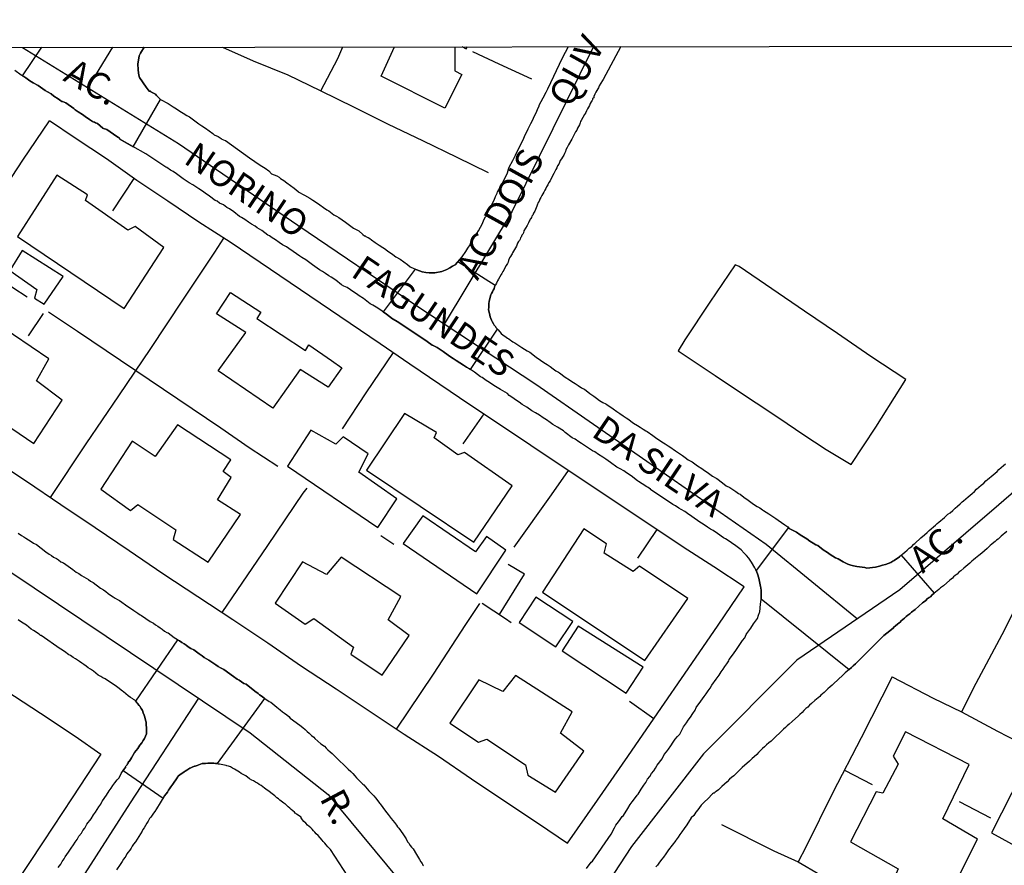
# Model space of a CAD drawing. Units: millimetres. Extents: x 185342 to 187960, y 1660429 to 1663203.
# Drawn here: x 185755 to 185849, y 1663123 to 1663203 of the extents above; entities that cross this region are included whole.
import ezdxf
from ezdxf.enums import TextEntityAlignment as Align

# ---------------------------------------------------------------- set-up
doc = ezdxf.new("R2010")
doc.units = ezdxf.units.MM
doc.header["$LTSCALE"] = 10
for name, color, linetype in [('V-CRUZAMENTO', 1, 'Continuous'), ('V-EDIFICACAO', 2, 'Continuous'), ('V-EIXO_DE_LOGRADOURO', 3, 'Continuous'), ('V-LOTE', 1, 'Continuous'), ('V-NOME_DOS_LOGRADOUROS', 7, 'Continuous'), ('V-QUADRA', 2, 'Continuous'), ('V-TESTADA', 5, 'Continuous'), ('X-LIMITE_5000', 7, 'Continuous')]:
    doc.layers.add(name, color=color, linetype=linetype)
doc.styles.get("Standard").update_dxf_attribs({"font": 'romans.shx'})

msp = doc.modelspace()

# ---------------------------------------------------------------- linework, layer by layer
at = {"layer": 'V-CRUZAMENTO'}
msp.add_lwpolyline([(185757.3464, 1663200.6535), (185755.4994, 1663197.9445), (185755.64, 1663197.88), (185755.86, 1663197.73), (185756.24, 1663197.47), (185756.54, 1663197.28), (185757.01, 1663197.02), (185757.68, 1663196.53), (185757.91, 1663196.42), (185758.25, 1663196.21), (185758.51, 1663195.99), (185758.92, 1663195.73), (185759.2, 1663195.54), (185759.28, 1663195.47), (185759.35, 1663195.48), (185759.65, 1663195.35), (185760.42, 1663194.83), (185760.57, 1663194.69), (185760.83, 1663194.49), (185761.24, 1663194.23), (185761.52, 1663194.04), (185761.92, 1663193.76), (185762.2, 1663193.59), (185762.27, 1663193.55), (185762.41, 1663193.5), (185762.5, 1663193.46), (185762.69, 1663193.37), (185763.21, 1663192.93), (185763.27, 1663192.9), (185763.57, 1663192.8), (185763.91, 1663192.58), (185764.21, 1663192.37), (185764.53, 1663192.15), (185764.68, 1663192.05), (185764.8, 1663191.98), (185764.82, 1663191.9), (185766.1077, 1663191.1627), (185768.7, 1663195.69), (185768.33, 1663196.07), (185768.24, 1663196.19), (185767.79, 1663196.42), (185767.75, 1663196.46), (185767.62, 1663196.48), (185767.34, 1663196.85), (185766.7, 1663197.79), (185766.68, 1663197.86), (185766.61, 1663198.2), (185766.57, 1663198.54), (185766.55, 1663199.06), (185766.68, 1663199.85), (185766.8, 1663200.09), (185767.14, 1663200.67)], dxfattribs=at)
for points in [[(185800.12, 1663175.26), (185800.06, 1663175.48), (185800.01, 1663175.65), (185800.04, 1663175.82), (185800.04, 1663175.99), (185800.04, 1663176.16), (185800.08, 1663176.42), (185800.25, 1663177.04), (185800.31, 1663177.15), (185800.4, 1663177.32), (185800.46, 1663177.49), (185800.55, 1663177.62), (185800.59, 1663177.79), (185800.6608, 1663177.9395), (185797.0785, 1663180.1709), (185797.06, 1663180.15), (185796.82, 1663179.91), (185796.58, 1663179.78), (185796.33, 1663179.61), (185796.03, 1663179.44), (185795.56, 1663179.27), (185794.89, 1663179.12), (185794.66, 1663179.12), (185794.36, 1663179.12), (185794.02, 1663179.16), (185793.67, 1663179.23), (185793.16, 1663179.42), (185793.0293, 1663179.479), (185789.9489, 1663175.4186), (185790.28, 1663175.19), (185790.86, 1663174.73), (185790.93, 1663174.7), (185791.29, 1663174.49), (185791.84, 1663174.14), (185794.17, 1663172.58), (185794.64, 1663172.24), (185794.75, 1663172.19), (185795.11, 1663172), (185795.39, 1663171.81), (185795.69, 1663171.64), (185796.18, 1663171.29), (185796.57, 1663171), (185796.63, 1663170.97), (185796.93, 1663170.78), (185797.29, 1663170.56), (185797.64, 1663170.31), (185797.92, 1663170.14), (185798.22, 1663169.96), (185798.3094, 1663169.8991), (185800.8774, 1663173.7661), (185800.76, 1663173.89), (185800.68, 1663174.02), (185800.57, 1663174.14), (185800.49, 1663174.28), (185800.38, 1663174.49), (185800.31, 1663174.62), (185800.25, 1663174.77), (185800.19, 1663174.92), (185800.14, 1663175.09)], [(185840.23, 1663146.6), (185840.41, 1663146.75), (185840.75, 1663147.02), (185841.46, 1663147.63), (185841.54, 1663147.71), (185841.76, 1663147.86), (185841.91, 1663148.01), (185842.08, 1663148.14), (185842.23, 1663148.23), (185842.38, 1663148.4), (185842.55, 1663148.53), (185842.6, 1663148.57), (185839.4362, 1663152.1843), (185839.25, 1663152.02), (185838.76, 1663151.68), (185838.63, 1663151.61), (185838.43, 1663151.49), (185838.18, 1663151.38), (185837.92, 1663151.31), (185837.62, 1663151.23), (185837.36, 1663151.14), (185836.98, 1663151.06), (185836.14, 1663150.95), (185835.95, 1663151.01), (185835.69, 1663151.03), (185835.43, 1663151.08), (185835.18, 1663151.12), (185834.88, 1663151.16), (185834.62, 1663151.25), (185834.32, 1663151.33), (185833.89, 1663151.55), (185833.4, 1663151.83), (185833.16, 1663151.94), (185832.9, 1663152.09), (185832.65, 1663152.26), (185832.39, 1663152.43), (185831.98, 1663152.71), (185831.47, 1663153.1), (185831.28, 1663153.18), (185831.02, 1663153.33), (185830.69, 1663153.54), (185830.4, 1663153.76), (185830.09, 1663153.95), (185829.79, 1663154.14), (185829.41, 1663154.4), (185828.72, 1663154.75), (185828.6578, 1663154.817), (185825.5613, 1663150.7118), (185825.7, 1663150.41), (185825.83, 1663150.01), (185826, 1663149.21), (185826.02, 1663149.07), (185826.04, 1663148.81), (185826.04, 1663148.55), (185826.04, 1663148.25), (185826.04, 1663148.03), (185834.4391, 1663141.2707), (185834.45, 1663141.28), (185834.66, 1663141.47), (185834.85, 1663141.64), (185835.05, 1663141.82), (185835.56, 1663142.32), (185837.68, 1663144.44), (185837.77, 1663144.52), (185838.05, 1663144.75), (185838.65, 1663145.23), (185838.73, 1663145.31), (185838.88, 1663145.46), (185839.08, 1663145.61), (185839.22, 1663145.74), (185839.31, 1663145.8), (185839.42, 1663145.91), (185839.57, 1663146.04), (185839.72, 1663146.17), (185839.91, 1663146.34), (185840.07, 1663146.47)], [(185778.6588, 1663138.5183), (185778.6, 1663138.56), (185778.41, 1663138.71), (185778.17, 1663138.86), (185778.02, 1663138.99), (185777.7, 1663139.2), (185776.89, 1663139.89), (185776.87, 1663139.89), (185776.65, 1663139.95), (185776.43, 1663140.1), (185776.22, 1663140.25), (185776.01, 1663140.36), (185775.67, 1663140.61), (185774.74, 1663141.28), (185774.42, 1663141.45), (185774.2, 1663141.58), (185773.99, 1663141.73), (185773.8, 1663141.86), (185773.6, 1663141.99), (185773.33, 1663142.16), (185773.09, 1663142.29), (185772.87, 1663142.44), (185772.68, 1663142.57), (185772.38, 1663142.78), (185771.87, 1663143.15), (185771.61, 1663143.27), (185771.35, 1663143.44), (185771.16, 1663143.6), (185770.95, 1663143.74), (185770.73, 1663143.87), (185770.52, 1663144), (185770.3218, 1663144.1227), (185766.3293, 1663138.2689), (185766.68, 1663137.85), (185766.72, 1663137.79), (185766.85, 1663137.57), (185766.98, 1663137.36), (185767.04, 1663137.15), (185767.15, 1663136.93), (185767.22, 1663136.72), (185767.28, 1663136.46), (185767.32, 1663136.25), (185767.32, 1663136.03), (185767.36, 1663135.69), (185767.37, 1663135.15), (185767.26, 1663134.92), (185767.17, 1663134.7), (185767.04, 1663134.49), (185766.91, 1663134.27), (185766.74, 1663134.06), (185766.53, 1663133.74), (185766.21, 1663133.35), (185766.19, 1663133.29), (185766.06, 1663133.07), (185765.93, 1663132.86), (185765.83, 1663132.7), (185765.76, 1663132.6), (185765.72, 1663132.49), (185765.67, 1663132.49), (185765.63, 1663132.4), (185765.61, 1663132.3), (185765.56, 1663132.3), (185765.52, 1663132.19), (185765.37, 1663132.02), (185765.39, 1663132), (185765.2, 1663131.74), (185765.1462, 1663131.6526), (185768.95, 1663129), (185769.08, 1663129.21), (185769.23, 1663129.4), (185769.36, 1663129.58), (185769.47, 1663129.75), (185769.57, 1663129.9), (185769.7, 1663130.07), (185769.87, 1663130.35), (185770.28, 1663130.95), (185770.32, 1663131.01), (185770.43, 1663131.12), (185770.56, 1663131.22), (185770.67, 1663131.31), (185770.82, 1663131.42), (185770.95, 1663131.52), (185771.07, 1663131.59), (185771.21, 1663131.68), (185771.31, 1663131.74), (185771.42, 1663131.81), (185771.5, 1663131.85), (185771.59, 1663131.89), (185771.74, 1663131.95), (185771.94, 1663132.04), (185772.02, 1663132.06), (185772.19, 1663132.13), (185772.68, 1663132.3), (185772.84, 1663132.3), (185773.01, 1663132.3), (185773.22, 1663132.34), (185773.39, 1663132.34), (185773.56, 1663132.34), (185773.78, 1663132.34), (185773.95, 1663132.3), (185774.16, 1663132.3)]]:
    msp.add_lwpolyline(points, close=True, dxfattribs=at)
at = {"layer": 'V-EDIFICACAO'}
for points in [[(185796.8, 1663200.71), (185796.81, 1663198.42), (185797.47, 1663198.07), (185795.86, 1663194.85), (185789.77, 1663197.89), (185791.035, 1663200.6988)], [(185797.4872, 1663200.7182), (185797.884, 1663200.5067), (185797.999, 1663200.7225)]]:
    msp.add_lwpolyline(points, dxfattribs=at)
for points in [[(185758.8, 1663188.44), (185755.05, 1663182.59), (185765.23, 1663175.72), (185769.02, 1663181.56), (185766.27, 1663183.55), (185765.59, 1663183.22), (185761.53, 1663186.03), (185761.72, 1663186.58), (185758.8, 1663188.44)], [(185755.49, 1663181.28), (185754.33, 1663179.37), (185756.89, 1663177.55), (185756.68, 1663176.72), (185757.6, 1663176.14), (185759.42, 1663178.79), (185755.49, 1663181.28)], [(185777.9, 1663174.76), (185777.9, 1663174.76), (185782.55, 1663171.73), (185782.85, 1663172.27), (185785.03, 1663170.76), (185786, 1663170.08), (185784.7, 1663168.22), (185782.05, 1663169.92), (185779.44, 1663166.22), (185774.22, 1663169.77), (185776.8547, 1663173.4323), (185776.8547, 1663173.4323), (185774.05, 1663175.23), (185775.39, 1663177.25), (185778.29, 1663175.38), (185777.9, 1663174.76), (185777.9, 1663174.76)], [(185752.95, 1663174.37), (185751.52, 1663172.41), (185748.89, 1663174.07), (185746.14, 1663169.9), (185751.03, 1663166.58), (185751.96, 1663167.27), (185754.32, 1663165.75), (185753.81, 1663164.75), (185756.61, 1663162.85), (185759.33, 1663166.98), (185756.85, 1663168.82), (185758.04, 1663170.94), (185752.95, 1663174.37)], [(185792.01, 1663165.7), (185788.37, 1663160.29), (185798.63, 1663153.42), (185802.29, 1663158.81), (185797.73, 1663161.99), (185797.09, 1663161.78), (185794.84, 1663163.39), (185795.04, 1663163.89), (185792.01, 1663165.7)], [(185770.34, 1663164.64), (185768.2, 1663161.6), (185765.99, 1663163.06), (185762.99, 1663158.5), (185765.83, 1663156.46), (185766.54, 1663157.01), (185770.18, 1663154.61), (185769.91, 1663153.68), (185773.25, 1663151.53), (185776.3477, 1663156.0614), (185774.13, 1663157.47), (185775.441, 1663159.5916), (185774.69, 1663160.17), (185775.41, 1663161.3), (185770.34, 1663164.64)], [(185785.43, 1663162.77), (185783.06, 1663164.13), (185780.82, 1663160.68), (185789.46, 1663154.83), (185791.27, 1663157.57), (185787.64, 1663160.12), (185788.53, 1663161.86), (185786.15, 1663163.49), (185785.43, 1663162.77)], [(185798.7711, 1663152.5208), (185793.74, 1663155.94), (185791.87, 1663153.31), (185798.89, 1663148.49), (185801.6818, 1663152.6639), (185801.6818, 1663152.6639), (185799.84, 1663153.97), (185798.7711, 1663152.5208), (185798.7711, 1663152.5208)], [(185811.06, 1663152.39), (185811.29, 1663153.28), (185809.12, 1663154.7), (185805.18, 1663148.67), (185814.94, 1663142.14), (185819.06, 1663148.06), (185814.45, 1663151.13), (185813.82, 1663150.63), (185811.06, 1663152.39)], [(185784.56, 1663150.33), (185782.25, 1663151.57), (185779.66, 1663147.6), (185782.51, 1663145.62), (185783.33, 1663146.16), (185787.12, 1663143.4), (185786.87, 1663142.74), (185789.88, 1663140.73), (185792.43, 1663144.51), (185790.43, 1663146.02), (185791.66, 1663148.25), (185785.95, 1663151.99), (185784.56, 1663150.33)], [(185804.54, 1663148.18), (185802.95, 1663145.75), (185806.44, 1663143.43), (185808.08, 1663145.86), (185804.54, 1663148.18)], [(185808.58, 1663145.43), (185807.06, 1663143.05), (185813.17, 1663139.01), (185814.8, 1663141.49), (185808.58, 1663145.43)], [(185799.1, 1663140.28), (185796.34, 1663136.16), (185799.05, 1663134.34), (185799.87, 1663134.63), (185803.54, 1663132.19), (185803.77, 1663131.21), (185806.4124, 1663129.5884), (185806.4124, 1663129.5884), (185806.4124, 1663129.5884), (185809.11, 1663133.48), (185806.89, 1663135.21), (185808, 1663137.24), (185802.61, 1663140.72), (185801.38, 1663139.19), (185799.1, 1663140.28)], [(185839.82, 1663135.32), (185838.66, 1663133.02), (185839.12, 1663132.26), (185837.66, 1663129.49), (185837.03, 1663129.61), (185834.59, 1663124.84), (185839.12, 1663122.27), (185837.68, 1663118.9), (185842.4094, 1663116.5181), (185846.71, 1663125.09), (185846.71, 1663125.09), (185843.38, 1663127.03), (185845.91, 1663132.21), (185839.82, 1663135.32)], [(185851.86, 1663133.21), (185848.05, 1663125.69), (185850.6557, 1663124.2517), (185850.6557, 1663124.2517), (185853.4112, 1663129.5942), (185854.97, 1663128.89), (185856.19, 1663130.95), (185851.86, 1663133.21)]]:
    msp.add_lwpolyline(points, close=True, dxfattribs=at)
at = {"layer": 'V-EIXO_DE_LOGRADOURO'}
for points in [[(185891.54, 1663200.83), (185888.85, 1663195.97), (185885, 1663190.23), (185881.01, 1663185.29), (185876.65, 1663181.02), (185872, 1663177.04), (185867.35, 1663173.06), (185862.7, 1663169.08), (185848.74, 1663156.99), (185839.29, 1663148.88), (185829.47, 1663142.17), (185820.54, 1663133.24), (185813.68, 1663124.38), (185809.23, 1663117.57), (185802.15, 1663108.57), (185792.72, 1663094.01)], [(185810.03, 1663200.72), (185802.29, 1663185.03), (185795.8, 1663174.24)], [(185679.47, 1663200.55), (185694.75, 1663190.61), (185708.5, 1663181.38), (185722.25, 1663172.15), (185736, 1663162.92), (185749.75, 1663153.69), (185763.5, 1663144.46), (185777.25, 1663135.23), (185784.7, 1663129.34), (185792.45, 1663120.04), (185796.57, 1663109.33), (185800.98, 1663098.7), (185805.69, 1663088.07), (185810.7, 1663077.44), (185814.6, 1663069.08)], [(185755.54, 1663200.65), (185770.43, 1663191.49), (185781.8, 1663183.67), (185793.17, 1663175.97), (185804.54, 1663168.51), (185815.54, 1663160.87), (185826.54, 1663153.23), (185835.24, 1663146.12)], [(185764.12, 1663200.66), (185761.7599, 1663196.8236)], [(185772.33, 1663138.53), (185765.82, 1663128.55), (185757.96, 1663116.32), (185750.8, 1663105.61), (185745.5, 1663100.83), (185740.75, 1663097.57), (185735.52, 1663091.09), (185728.18, 1663080.79), (185717.69, 1663064.45), (185706.53, 1663048.11), (185695.89, 1663031.99), (185684.88, 1663015.87), (185676.16, 1663002.76)]]:
    msp.add_lwpolyline(points, dxfattribs=at)
at = {"layer": 'V-LOTE'}
for points in [[(185774.61, 1663200.68), (185777.54, 1663199.37), (185780.87, 1663198.04), (185783.96, 1663196.54), (185787.2, 1663194.93), (185790.44, 1663193.32), (185793.73, 1663191.75), (185797, 1663190.16), (185799.98, 1663188.7)], [(185784.02, 1663196.51), (185785.64, 1663199.59), (185786.1, 1663200.69)], [(185798.49, 1663200.27), (185801.01, 1663199.09), (185804.12, 1663197.65)], [(185752.4, 1663185.12), (185755.55, 1663189.87), (185758.12, 1663193.64)], [(185752.58, 1663161.44), (185755.92, 1663159.24), (185759.2, 1663157.04), (185762.47, 1663154.84), (185765.7, 1663152.64), (185768.93, 1663150.44), (185772.27, 1663148.24), (185775.61, 1663146.04), (185778.95, 1663143.84), (185782.18, 1663141.6), (185785.48, 1663139.44), (185788.71, 1663137.28), (185791.96, 1663135.12), (185795.24, 1663133), (185798.41, 1663130.86), (185801.58, 1663128.72), (185804.79, 1663126.58), (185807.56, 1663124.72), (185810.44, 1663128.81), (185813.32, 1663132.98), (185816.2, 1663137.16), (185819.08, 1663141.34), (185821.96, 1663145.52), (185824.43, 1663149.17), (185821.52, 1663151.07), (185818.61, 1663152.97), (185815.7, 1663154.91), (185812.79, 1663156.85), (185809.88, 1663158.79), (185806.97, 1663160.73), (185804.06, 1663162.67), (185801.15, 1663164.61), (185798.24, 1663166.55), (185795.38, 1663168.49), (185792.52, 1663170.43), (185789.66, 1663172.37), (185786.8, 1663174.31), (185783.94, 1663176.25), (185781.08, 1663178.19), (185778.22, 1663180.13), (185775.34, 1663182.07), (185772.37, 1663183.97), (185769.4, 1663185.96), (185766.43, 1663187.95), (185763.54, 1663190), (185760.57, 1663191.98), (185758.12, 1663193.64)], [(185766.15, 1663188.15), (185764.12, 1663185.06)], [(185758.21, 1663157.7), (185761.62, 1663162.81), (185764.72, 1663167.41), (185767.79, 1663171.92), (185770.84, 1663176.52), (185773.89, 1663181.12), (185774.75, 1663182.45)], [(185751.86, 1663179.59), (185754.59, 1663177.74), (185755.96, 1663176.83)], [(185818.13, 1663171.7), (185821.65, 1663169.33), (185823.3, 1663168.22), (185825.57, 1663166.73), (185827.82, 1663165.24), (185830.04, 1663163.75), (185832.26, 1663162.26), (185834.65, 1663160.85), (185836.99, 1663164.39), (185839.32, 1663168.09), (185839.85, 1663168.96), (185836.51, 1663171.16), (185833.35, 1663173.36), (185830.18, 1663175.49), (185827.06, 1663177.62), (185823.94, 1663179.75), (185823.56, 1663179.91), (185821.14, 1663176.34), (185818.75, 1663172.74), (185818.13, 1663171.7)], [(185758.01, 1663175.4), (185760.78, 1663173.56), (185763.53, 1663171.72), (185766.24, 1663169.88), (185768.99, 1663168.04), (185771.74, 1663166.2), (185774.45, 1663164.34), (185777.18, 1663162.48), (185779.91, 1663160.68)], [(185756.1, 1663173.12), (185757.53, 1663175.26)], [(185790.91, 1663171.52), (185788.31, 1663167.68), (185786.06, 1663164.25)], [(185799.57, 1663165.67), (185797.56, 1663162.8)], [(185802.46, 1663152.95), (185806.04, 1663157.95), (185807.65, 1663160.28)], [(185774.6, 1663146.71), (185778.95, 1663153.12), (185782.31, 1663158.12), (185782.69, 1663158.59)], [(185816.09, 1663154.65), (185814.25, 1663151.92)], [(185854.35, 1663154.97), (185851.43, 1663149.33), (185849.02, 1663144.58), (185846.56, 1663139.95), (185845.17, 1663137.24)], [(185789.74, 1663154.08), (185790.97, 1663153.23)], [(185801.08, 1663146.52), (185803.44, 1663150.37), (185801.91, 1663151.31)], [(185791.24, 1663135.6), (185794.78, 1663140.83), (185797.85, 1663145.57), (185799.18, 1663147.59)], [(185799.42, 1663147.61), (185801.63, 1663146.16), (185802.17, 1663145.75)], [(185838.55, 1663140.57), (185835.59, 1663134.75), (185832.9, 1663129.54), (185830.3, 1663124.31), (185829.57, 1663122.91)], [(185838.55, 1663140.57), (185842.47, 1663138.55), (185845.17, 1663137.24), (185848.61, 1663135.4), (185851.56, 1663133.88)], [(185753.94, 1663139.28), (185757.24, 1663137.1), (185760.54, 1663134.92), (185762.99, 1663133.2), (185760.28, 1663129.02), (185757.51, 1663124.82), (185754.69, 1663120.6)], [(185815.79, 1663136.56), (185813.49, 1663138.22)], [(185834.01, 1663131.68), (185836.66, 1663130.31)], [(185844.95, 1663128.68), (185847.94, 1663127.11)], [(185822.27, 1663126.48), (185827.26, 1663123.99), (185829.57, 1663122.91), (185831.66, 1663121.73)]]:
    msp.add_lwpolyline(points, dxfattribs=at)
at = {"layer": 'V-QUADRA'}
for points in [[(185767.14, 1663200.67), (185766.8, 1663200.09), (185766.68, 1663199.85), (185766.55, 1663199.06), (185766.57, 1663198.54), (185766.61, 1663198.2), (185766.68, 1663197.86), (185766.7, 1663197.79), (185767.34, 1663196.85), (185767.62, 1663196.48), (185767.75, 1663196.46), (185767.79, 1663196.42), (185768.24, 1663196.19), (185768.33, 1663196.07), (185768.7, 1663195.69), (185769.43, 1663195.3), (185769.92, 1663194.98), (185770.22, 1663194.79), (185770.56, 1663194.56), (185770.86, 1663194.36), (185771.21, 1663194.15), (185771.48, 1663194.02), (185771.85, 1663193.72), (185772.36, 1663193.36), (185772.66, 1663193.16), (185773.01, 1663192.93), (185773.35, 1663192.67), (185773.69, 1663192.43), (185773.82, 1663192.3), (185774.21, 1663192.15), (185774.31, 1663192.07), (185774.4, 1663192.02), (185774.5, 1663191.94), (185774.57, 1663191.9), (185774.89, 1663191.75), (185774.91, 1663191.75), (185777.21, 1663190.12), (185777.72, 1663189.75), (185778.02, 1663189.54), (185778.37, 1663189.32), (185778.71, 1663189.11), (185779.03, 1663188.87), (185779.31, 1663188.57), (185779.82, 1663188.38), (185780.02, 1663188.27), (185780.1, 1663188.19), (185780.17, 1663188.15), (185780.47, 1663187.95), (185780.76, 1663187.72), (185781.11, 1663187.48), (185781.47, 1663187.22), (185781.84, 1663186.88), (185781.86, 1663186.86), (185782.44, 1663186.56), (185782.95, 1663186.26), (185783.25, 1663186.07), (185783.59, 1663185.83), (185783.92, 1663185.62), (185784.26, 1663185.36), (185784.58, 1663185.15), (185784.78, 1663185.06), (185785.25, 1663184.67), (185785.5, 1663184.54), (185785.74, 1663184.42), (185786.04, 1663184.2), (185786.38, 1663183.96), (185786.75, 1663183.69), (185787.13, 1663183.41), (185787.5, 1663183.21), (185787.65, 1663183.13), (185788.03, 1663182.8), (185788.18, 1663182.68), (185788.23, 1663182.65), (185788.31, 1663182.61), (185788.42, 1663182.55), (185788.53, 1663182.51), (185788.68, 1663182.42), (185788.85, 1663182.29), (185789.21, 1663182.03), (185789.58, 1663181.78), (185789.92, 1663181.54), (185790.09, 1663181.44), (185790.39, 1663181.22), (185790.89, 1663180.88), (185791.18, 1663180.66), (185791.57, 1663180.45), (185791.93, 1663180.19), (185792.3, 1663179.93), (185792.54, 1663179.7), (185793.16, 1663179.42), (185793.67, 1663179.23), (185794.02, 1663179.16), (185794.36, 1663179.12), (185794.66, 1663179.12), (185794.89, 1663179.12), (185795.56, 1663179.27), (185796.03, 1663179.44), (185796.33, 1663179.61), (185796.58, 1663179.78), (185796.82, 1663179.91), (185797.06, 1663180.15), (185797.06, 1663180.15), (185797.51, 1663180.66), (185797.87, 1663181.18), (185798.06, 1663181.48), (185798.26, 1663181.82), (185798.3, 1663181.93), (185798.75, 1663182.64), (185799.05, 1663183.15), (185799.24, 1663183.5), (185799.44, 1663183.84), (185799.56, 1663184.18), (185799.74, 1663184.48), (185799.76, 1663184.5), (185800.1, 1663185.21), (185800.38, 1663185.72), (185800.55, 1663186.07), (185800.7, 1663186.41), (185800.83, 1663186.75), (185800.88, 1663186.86), (185801.26, 1663187.52), (185801.52, 1663188.04), (185801.69, 1663188.38), (185801.84, 1663188.68), (185801.94, 1663189.03), (185801.99, 1663189.22), (185802.33, 1663189.84), (185802.61, 1663190.36), (185802.76, 1663190.7), (185802.91, 1663191), (185803.08, 1663191.34), (185803.23, 1663191.64), (185803.38, 1663191.98), (185803.45, 1663192.13), (185803.81, 1663192.88), (185804.07, 1663193.4), (185804.24, 1663193.74), (185804.37, 1663194.04), (185804.56, 1663194.39), (185804.69, 1663194.73), (185804.84, 1663195.07), (185804.86, 1663195.13), (185805.25, 1663195.84), (185805.52, 1663196.36), (185805.67, 1663196.7), (185807.07, 1663199.65), (185807.65, 1663200.72)], [(185812.64, 1663200.73), (185810.96, 1663197.59), (185810.91, 1663197.49), (185810.58, 1663196.98), (185810.52, 1663196.8), (185810.45, 1663196.7), (185810.35, 1663196.53), (185810.28, 1663196.36), (185810.18, 1663196.19), (185810.13, 1663196.1), (185810.11, 1663196.03), (185810.09, 1663196.01), (185810.07, 1663195.84), (185810, 1663195.8), (185809.96, 1663195.78), (185809.94, 1663195.63), (185809.9, 1663195.58), (185809.88, 1663195.54), (185809.83, 1663195.46), (185809.73, 1663195.29), (185809.66, 1663195.11), (185809.58, 1663194.94), (185809.47, 1663194.77), (185809.38, 1663194.6), (185809.3, 1663194.43), (185809.21, 1663194.26), (185809.19, 1663194.23), (185808.87, 1663193.68), (185808.8, 1663193.59), (185808.76, 1663193.44), (185808.7, 1663193.27), (185808.61, 1663193.1), (185808.5, 1663192.93), (185808.44, 1663192.76), (185808.33, 1663192.58), (185808.23, 1663192.41), (185808.12, 1663192.2), (185808.05, 1663192.03), (185807.97, 1663191.88), (185807.67, 1663191.34), (185807.54, 1663191.1), (185807.41, 1663190.87), (185807.37, 1663190.7), (185807.26, 1663190.53), (185807.2, 1663190.36), (185807.09, 1663190.18), (185806.98, 1663190.01), (185806.87, 1663189.84), (185806.81, 1663189.67), (185806.72, 1663189.5), (185806.62, 1663189.33), (185806.53, 1663189.15), (185806.45, 1663188.98), (185806.34, 1663188.81), (185806.26, 1663188.62), (185806, 1663188.13), (185805.89, 1663187.91), (185805.78, 1663187.76), (185805.67, 1663187.53), (185805.57, 1663187.35), (185805.48, 1663187.18), (185805.4, 1663187.01), (185805.31, 1663186.84), (185805.22, 1663186.67), (185805.12, 1663186.5), (185805.03, 1663186.32), (185804.92, 1663186.15), (185804.86, 1663185.98), (185804.75, 1663185.83), (185804.67, 1663185.6), (185804.63, 1663185.49), (185804.43, 1663185.01), (185804.33, 1663184.82), (185804.28, 1663184.73), (185804.24, 1663184.63), (185804.17, 1663184.54), (185804.13, 1663184.42), (185804.07, 1663184.31), (185804.03, 1663184.26), (185804, 1663184.24), (185803.96, 1663184.16), (185803.89, 1663184.05), (185803.83, 1663183.92), (185803.79, 1663183.83), (185803.71, 1663183.64), (185803.38, 1663183.13), (185803.36, 1663182.95), (185803.3, 1663182.83), (185803.21, 1663182.72), (185803.15, 1663182.55), (185803.08, 1663182.46), (185803.04, 1663182.34), (185802.97, 1663182.23), (185802.89, 1663182.12), (185802.8, 1663181.97), (185802.72, 1663181.78), (185802.68, 1663181.67), (185802.31, 1663181.05), (185802.27, 1663180.94), (185802.2, 1663180.86), (185802.12, 1663180.68), (185802.12, 1663180.68), (185802.03, 1663180.56), (185801.94, 1663180.32), (185801.9, 1663180.15), (185801.82, 1663180.02), (185801.71, 1663179.83), (185801.58, 1663179.61), (185801.47, 1663179.38), (185801.39, 1663179.25), (185801.3, 1663179.06), (185801.24, 1663178.97), (185800.96, 1663178.52), (185800.87, 1663178.37), (185800.83, 1663178.3), (185800.77, 1663178.16), (185800.68, 1663177.98), (185800.59, 1663177.79), (185800.55, 1663177.62), (185800.46, 1663177.49), (185800.4, 1663177.32), (185800.31, 1663177.15), (185800.25, 1663177.04), (185800.08, 1663176.42), (185800.04, 1663176.16), (185800.04, 1663175.99), (185800.04, 1663175.82), (185800.01, 1663175.65), (185800.06, 1663175.48), (185800.12, 1663175.26), (185800.14, 1663175.09), (185800.19, 1663174.92), (185800.25, 1663174.77), (185800.31, 1663174.62), (185800.38, 1663174.49), (185800.49, 1663174.28), (185800.57, 1663174.14), (185800.68, 1663174.02), (185800.76, 1663173.89), (185800.94, 1663173.7), (185801.24, 1663173.35), (185801.43, 1663173.18), (185801.58, 1663173.09), (185801.71, 1663172.99), (185801.84, 1663172.9), (185801.97, 1663172.82), (185802.12, 1663172.71), (185802.22, 1663172.64), (185802.35, 1663172.56), (185802.53, 1663172.45), (185802.93, 1663172.19), (185803.19, 1663172.02), (185803.45, 1663171.85), (185803.71, 1663171.68), (185803.98, 1663171.55), (185804.58, 1663171.08), (185804.97, 1663170.8), (185805.29, 1663170.59), (185805.61, 1663170.39), (185805.89, 1663170.2), (185806.19, 1663169.98), (185806.45, 1663169.79), (185806.71, 1663169.64), (185806.81, 1663169.58), (185807.35, 1663169.19), (185807.74, 1663168.92), (185807.97, 1663168.76), (185808.29, 1663168.57), (185808.57, 1663168.38), (185808.89, 1663168.16), (185809.15, 1663168.03), (185809.17, 1663168.02), (185809.69, 1663167.63), (185810.09, 1663167.35), (185810.33, 1663167.18), (185810.63, 1663166.96), (185810.95, 1663166.75), (185811.21, 1663166.62), (185811.32, 1663166.56), (185811.91, 1663166.15), (185812.28, 1663165.89), (185812.56, 1663165.7), (185812.88, 1663165.48), (185813.16, 1663165.29), (185813.33, 1663165.21), (185813.87, 1663164.8), (185814.25, 1663164.56), (185814.51, 1663164.39), (185814.77, 1663164.22), (185815.03, 1663164.05), (185815.17, 1663163.99), (185815.71, 1663163.6), (185816.1, 1663163.32), (185816.35, 1663163.17), (185816.57, 1663163), (185816.87, 1663162.8), (185817.17, 1663162.61), (185817.32, 1663162.53), (185817.86, 1663162.16), (185818.24, 1663161.9), (185818.54, 1663161.69), (185818.78, 1663161.52), (185818.78, 1663161.52), (185819.07, 1663161.3), (185819.4, 1663161.13), (185819.46, 1663161.09), (185819.98, 1663160.7), (185820.39, 1663160.45), (185820.64, 1663160.27), (185820.9, 1663160.1), (185821.16, 1663159.93), (185821.41, 1663159.74), (185821.76, 1663159.54), (185821.82, 1663159.5), (185822.35, 1663159.09), (185822.72, 1663158.82), (185823.06, 1663158.65), (185823.34, 1663158.45), (185823.62, 1663158.28), (185823.88, 1663158.09), (185824.05, 1663158), (185824.41, 1663157.72), (185824.8, 1663157.45), (185825.06, 1663157.25), (185825.33, 1663157.06), (185825.66, 1663156.84), (185825.92, 1663156.72), (185826.19, 1663156.52), (185826.28, 1663156.46), (185826.77, 1663156.14), (185827.16, 1663155.88), (185827.46, 1663155.69), (185827.69, 1663155.52), (185827.99, 1663155.3), (185828.32, 1663155.09), (185828.59, 1663154.89), (185828.72, 1663154.75), (185829.41, 1663154.4), (185829.79, 1663154.14), (185830.09, 1663153.95), (185830.4, 1663153.76), (185830.69, 1663153.54), (185831.02, 1663153.33), (185831.28, 1663153.18), (185831.47, 1663153.1), (185831.98, 1663152.71), (185832.39, 1663152.43), (185832.65, 1663152.26), (185832.9, 1663152.09), (185833.16, 1663151.94), (185833.4, 1663151.83), (185833.89, 1663151.55), (185834.32, 1663151.33), (185834.62, 1663151.25), (185834.88, 1663151.16), (185835.18, 1663151.12), (185835.43, 1663151.08), (185835.69, 1663151.03), (185835.95, 1663151.01), (185836.14, 1663150.95), (185836.98, 1663151.06), (185837.36, 1663151.14), (185837.62, 1663151.23), (185837.92, 1663151.31), (185838.18, 1663151.38), (185838.43, 1663151.49), (185838.63, 1663151.61), (185838.76, 1663151.68), (185839.25, 1663152.02), (185839.59, 1663152.32), (185839.77, 1663152.47), (185839.98, 1663152.66), (185840.19, 1663152.86), (185840.43, 1663153.03), (185840.64, 1663153.24), (185840.73, 1663153.31), (185841.31, 1663153.84), (185841.65, 1663154.14), (185841.91, 1663154.36), (185842.1, 1663154.53), (185842.29, 1663154.7), (185842.5, 1663154.89), (185842.68, 1663155.04), (185842.87, 1663155.21), (185843, 1663155.35), (185843.54, 1663155.79), (185843.88, 1663156.09), (185844.1, 1663156.24), (185844.35, 1663156.44), (185844.57, 1663156.67), (185844.8, 1663156.87), (185845.04, 1663157.1), (185845.25, 1663157.27), (185845.36, 1663157.36), (185845.83, 1663157.77), (185846.19, 1663158.09), (185846.41, 1663158.26), (185846.62, 1663158.48), (185846.84, 1663158.69), (185847.05, 1663158.86), (185847.31, 1663159.07), (185847.5, 1663159.27), (185847.67, 1663159.42), (185847.67, 1663159.42), (185848.21, 1663159.87), (185848.57, 1663160.19), (185848.75, 1663160.36), (185848.96, 1663160.55), (185849.2, 1663160.75), (185849.39, 1663160.92)], [(185809.39, 1663122.29), (185809.83, 1663122.89), (185809.94, 1663123), (185811.73, 1663125.58), (185812.04, 1663126.17), (185812.19, 1663126.43), (185812.43, 1663126.73), (185812.58, 1663126.98), (185812.79, 1663127.24), (185812.9, 1663127.35), (185813.31, 1663128.01), (185813.54, 1663128.4), (185813.72, 1663128.66), (185813.95, 1663128.93), (185814.21, 1663129.28), (185814.32, 1663129.39), (185814.59, 1663129.85), (185814.85, 1663130.24), (185815.04, 1663130.5), (185815.19, 1663130.8), (185815.19, 1663130.8), (185815.41, 1663131.06), (185815.58, 1663131.36), (185815.79, 1663131.61), (185815.96, 1663131.87), (185816.12, 1663132.15), (185816.59, 1663132.77), (185816.8, 1663133.16), (185817, 1663133.42), (185817.19, 1663133.69), (185817.42, 1663134.01), (185817.66, 1663134.36), (185817.83, 1663134.62), (185818.07, 1663134.89), (185818.3, 1663135.11), (185818.64, 1663135.81), (185818.93, 1663136.2), (185819.07, 1663136.46), (185819.29, 1663136.74), (185819.52, 1663137.08), (185819.74, 1663137.4), (185819.85, 1663137.64), (185820.3, 1663138.26), (185820.6, 1663138.69), (185820.79, 1663138.95), (185820.98, 1663139.25), (185821.18, 1663139.5), (185821.33, 1663139.78), (185821.75, 1663140.36), (185822.03, 1663140.75), (185822.22, 1663141.05), (185822.42, 1663141.3), (185822.59, 1663141.56), (185822.78, 1663141.82), (185822.95, 1663142.12), (185823, 1663142.23), (185823.4, 1663142.78), (185823.71, 1663143.19), (185823.88, 1663143.49), (185824.09, 1663143.75), (185824.28, 1663144.05), (185824.48, 1663144.31), (185824.63, 1663144.61), (185824.67, 1663144.71), (185825.05, 1663145.23), (185825.33, 1663145.64), (185825.51, 1663145.89), (185825.7, 1663146.15), (185825.8, 1663146.45), (185825.89, 1663146.71), (185825.92, 1663146.77), (185826, 1663147.52), (185826.04, 1663147.95), (185826.04, 1663148.25), (185826.04, 1663148.55), (185826.04, 1663148.81), (185826.02, 1663149.07), (185826, 1663149.21), (185825.83, 1663150.01), (185825.7, 1663150.41), (185825.53, 1663150.78), (185825.44, 1663150.97), (185825.12, 1663151.51), (185824.86, 1663151.9), (185824.65, 1663152.15), (185824.43, 1663152.39), (185824.14, 1663152.69), (185823.62, 1663153.09), (185823.21, 1663153.37), (185823, 1663153.54), (185822.66, 1663153.76), (185822.46, 1663153.84), (185821.88, 1663154.27), (185821.46, 1663154.53), (185821.22, 1663154.66), (185820.92, 1663154.87), (185820.6, 1663155.09), (185820.36, 1663155.24), (185820.19, 1663155.33), (185819.44, 1663155.88), (185819.03, 1663156.18), (185818.75, 1663156.35), (185818.41, 1663156.54), (185818.2, 1663156.69), (185817.88, 1663156.91), (185817.62, 1663157.04), (185815.47, 1663158.46), (185815.48, 1663158.5), (185815.26, 1663158.65), (185815.13, 1663158.71), (185814.7, 1663158.99), (185814.34, 1663159.22), (185814.23, 1663159.27), (185813.63, 1663159.76), (185813.18, 1663160.06), (185812.94, 1663160.23), (185812.58, 1663160.43), (185812.26, 1663160.6), (185811.68, 1663161.02), (185811.21, 1663161.35), (185810.93, 1663161.54), (185810.93, 1663161.54), (185810.52, 1663161.8), (185810.16, 1663162.05), (185809.94, 1663162.16), (185809.39, 1663162.52), (185808.89, 1663162.85), (185808.65, 1663163.02), (185808.29, 1663163.25), (185808.01, 1663163.39), (185807.35, 1663163.9), (185807.18, 1663164.05), (185806.62, 1663164.39), (185806.15, 1663164.67), (185805.89, 1663164.86), (185805.55, 1663165.1), (185805.25, 1663165.29), (185804.88, 1663165.55), (185804.52, 1663165.78), (185804.16, 1663165.96), (185803.68, 1663166.3), (185803.23, 1663166.58), (185802.95, 1663166.79), (185802.59, 1663167.01), (185802.33, 1663167.2), (185801.99, 1663167.44), (185801.82, 1663167.61), (185801.17, 1663168.01), (185800.7, 1663168.29), (185800.44, 1663168.46), (185800.1, 1663168.68), (185799.8, 1663168.87), (185799.42, 1663169.15), (185799.27, 1663169.22), (185798.69, 1663169.64), (185798.22, 1663169.96), (185797.92, 1663170.14), (185797.64, 1663170.31), (185797.29, 1663170.56), (185796.93, 1663170.78), (185796.63, 1663170.97), (185796.57, 1663171), (185796.18, 1663171.29), (185795.69, 1663171.64), (185795.39, 1663171.81), (185795.11, 1663172), (185794.75, 1663172.19), (185794.64, 1663172.24), (185794.17, 1663172.58), (185791.84, 1663174.14), (185791.29, 1663174.49), (185790.93, 1663174.7), (185790.86, 1663174.73), (185790.28, 1663175.19), (185789.86, 1663175.48), (185789.64, 1663175.62), (185789.3, 1663175.86), (185788.96, 1663176.05), (185788.72, 1663176.16), (185788.08, 1663176.67), (185787.67, 1663176.95), (185787.41, 1663177.12), (185787.07, 1663177.34), (185786.83, 1663177.51), (185786.51, 1663177.73), (185786.21, 1663177.87), (185785.98, 1663177.98), (185785.44, 1663178.43), (185785.01, 1663178.71), (185784.77, 1663178.86), (185784.47, 1663179.07), (185784.17, 1663179.27), (185783.87, 1663179.42), (185783.23, 1663179.89), (185782.83, 1663180.17), (185782.57, 1663180.36), (185782.2, 1663180.6), (185781.99, 1663180.71), (185781.36, 1663181.18), (185780.94, 1663181.46), (185780.72, 1663181.6), (185780.36, 1663181.8), (185780.02, 1663182.03), (185779.67, 1663182.27), (185779.35, 1663182.48), (185779.11, 1663182.65), (185778.94, 1663182.74), (185778.37, 1663183.17), (185777.94, 1663183.43), (185777.74, 1663183.58), (185777.4, 1663183.77), (185777.1, 1663183.98), (185776.76, 1663184.22), (185776.43, 1663184.43), (185776.24, 1663184.52), (185775.69, 1663184.95), (185775.28, 1663185.23), (185775.02, 1663185.38), (185774.72, 1663185.61), (185774.34, 1663185.79), (185774.12, 1663185.96), (185773.93, 1663186.04), (185773.93, 1663186.04), (185773.39, 1663186.45), (185772.96, 1663186.73), (185772.7, 1663186.92), (185772.36, 1663187.16), (185772.08, 1663187.33), (185771.78, 1663187.54), (185771.44, 1663187.72), (185770.88, 1663188.1), (185770.48, 1663188.4), (185770.24, 1663188.57), (185769.92, 1663188.79), (185769.66, 1663188.94), (185769.32, 1663189.17), (185769.21, 1663189.22), (185767.3, 1663190.48), (185764.82, 1663191.9), (185764.8, 1663191.98), (185764.68, 1663192.05), (185764.53, 1663192.15), (185764.21, 1663192.37), (185763.91, 1663192.58), (185763.57, 1663192.8), (185763.27, 1663192.9), (185763.21, 1663192.93), (185762.69, 1663193.37), (185762.5, 1663193.46), (185762.41, 1663193.5), (185762.27, 1663193.55), (185762.2, 1663193.59), (185761.92, 1663193.76), (185761.52, 1663194.04), (185761.24, 1663194.23), (185760.83, 1663194.49), (185760.57, 1663194.69), (185760.42, 1663194.83), (185759.65, 1663195.35), (185759.35, 1663195.48), (185759.28, 1663195.47), (185759.2, 1663195.54), (185758.92, 1663195.73), (185758.51, 1663195.99), (185758.25, 1663196.21), (185757.91, 1663196.42), (185757.68, 1663196.53), (185757.01, 1663197.02), (185756.54, 1663197.28), (185756.24, 1663197.47), (185755.86, 1663197.73), (185755.64, 1663197.88), (185755.4, 1663197.99), (185754.78, 1663198.43)], [(185755.1, 1663154.29), (185755.43, 1663154.06), (185755.64, 1663153.95), (185755.86, 1663153.82), (185756.09, 1663153.65), (185756.35, 1663153.5), (185756.59, 1663153.35), (185756.86, 1663153.22), (185757.74, 1663152.51), (185758.06, 1663152.3), (185758.3, 1663152.15), (185758.49, 1663152), (185758.77, 1663151.87), (185758.96, 1663151.74), (185759.2, 1663151.57), (185759.44, 1663151.47), (185760.32, 1663150.82), (185760.66, 1663150.58), (185760.89, 1663150.43), (185761.15, 1663150.26), (185761.39, 1663150.11), (185761.6, 1663149.98), (185761.82, 1663149.88), (185762.03, 1663149.7), (185762.27, 1663149.58), (185762.97, 1663149.04), (185763.27, 1663148.87), (185763.47, 1663148.72), (185763.7, 1663148.53), (185763.94, 1663148.38), (185764.17, 1663148.21), (185764.39, 1663148.08), (185764.6, 1663147.97), (185764.79, 1663147.88), (185765.59, 1663147.3), (185765.93, 1663147.07), (185766.15, 1663146.92), (185766.36, 1663146.77), (185766.53, 1663146.64), (185766.77, 1663146.49), (185766.9, 1663146.43), (185767.73, 1663145.87), (185768.03, 1663145.7), (185768.22, 1663145.55), (185768.44, 1663145.4), (185768.68, 1663145.27), (185768.87, 1663145.12), (185769.1, 1663144.95), (185769.32, 1663144.82), (185769.43, 1663144.78), (185770, 1663144.32), (185770.31, 1663144.13), (185770.52, 1663144), (185770.73, 1663143.87), (185770.95, 1663143.74), (185770.95, 1663143.74), (185771.16, 1663143.6), (185771.35, 1663143.44), (185771.61, 1663143.27), (185771.87, 1663143.15), (185772.38, 1663142.78), (185772.68, 1663142.57), (185772.87, 1663142.44), (185773.09, 1663142.29), (185773.33, 1663142.16), (185773.6, 1663141.99), (185773.8, 1663141.86), (185773.99, 1663141.73), (185774.2, 1663141.58), (185774.42, 1663141.45), (185774.74, 1663141.28), (185775.67, 1663140.61), (185776.01, 1663140.36), (185776.22, 1663140.25), (185776.43, 1663140.1), (185776.65, 1663139.95), (185776.87, 1663139.89), (185776.89, 1663139.89), (185777.7, 1663139.2), (185778.02, 1663138.99), (185778.17, 1663138.86), (185778.41, 1663138.71), (185778.6, 1663138.56), (185778.84, 1663138.39), (185779.09, 1663138.23), (185779.24, 1663138.15), (185779.82, 1663137.68), (185780.14, 1663137.44), (185780.36, 1663137.25), (185780.55, 1663137.1), (185780.76, 1663136.95), (185780.94, 1663136.8), (185781.09, 1663136.65), (185781.99, 1663135.96), (185782.29, 1663135.73), (185782.52, 1663135.54), (185782.72, 1663135.36), (185782.91, 1663135.19), (185783.12, 1663134.98), (185783.34, 1663134.81), (185783.45, 1663134.7), (185784.02, 1663134.18), (185784.35, 1663133.95), (185784.52, 1663133.78), (185784.69, 1663133.61), (185784.91, 1663133.42), (185785.08, 1663133.26), (185785.27, 1663133.07), (185785.5, 1663132.84), (185785.63, 1663132.71), (185786.36, 1663132.02), (185786.62, 1663131.76), (185786.87, 1663131.55), (185787.05, 1663131.36), (185787.26, 1663131.14), (185787.43, 1663130.95), (185787.69, 1663130.67), (185787.84, 1663130.54), (185788.03, 1663130.33), (185788.1, 1663130.26), (185788.59, 1663129.7), (185788.87, 1663129.42), (185789.06, 1663129.21), (185789.23, 1663129.02), (185789.45, 1663128.74), (185789.6, 1663128.54), (185789.66, 1663128.46), (185790.2, 1663127.75), (185790.43, 1663127.45), (185790.63, 1663127.2), (185790.73, 1663127.07), (185790.9, 1663126.86), (185791.03, 1663126.68), (185791.23, 1663126.43), (185791.33, 1663126.27), (185791.46, 1663126.15), (185791.83, 1663125.61), (185792.02, 1663125.31), (185792.15, 1663125.12), (185792.3, 1663124.84), (185792.4, 1663124.71), (185792.53, 1663124.5), (185792.66, 1663124.34), (185792.84, 1663124.17), (185793.13, 1663123.61), (185793.33, 1663123.3), (185793.43, 1663123.14), (185793.56, 1663122.91), (185793.67, 1663122.76), (185793.71, 1663122.69), (185793.76, 1663122.61), (185793.82, 1663122.53)], [(185849.52, 1663154.45), (185848.98, 1663153.99), (185848.68, 1663153.73), (185848.51, 1663153.63), (185848.38, 1663153.48), (185848.25, 1663153.39), (185848.08, 1663153.24), (185847.93, 1663153.11), (185847.76, 1663152.96), (185847.63, 1663152.82), (185847.12, 1663152.38), (185846.84, 1663152.17), (185846.67, 1663152.02), (185846.52, 1663151.91), (185846.32, 1663151.74), (185846.15, 1663151.61), (185845.98, 1663151.44), (185845.4, 1663150.95), (185845.1, 1663150.69), (185844.93, 1663150.56), (185844.76, 1663150.39), (185844.56, 1663150.24), (185844.42, 1663150.11), (185844.31, 1663150.01), (185844.05, 1663149.79), (185843.45, 1663149.28), (185843.17, 1663149.06), (185843.02, 1663148.93), (185842.85, 1663148.78), (185842.7, 1663148.65), (185842.55, 1663148.53), (185842.38, 1663148.4), (185842.23, 1663148.23), (185842.08, 1663148.14), (185841.91, 1663148.01), (185841.76, 1663147.86), (185841.54, 1663147.71), (185841.46, 1663147.63), (185840.75, 1663147.02), (185840.41, 1663146.75), (185840.23, 1663146.6), (185840.07, 1663146.47), (185839.91, 1663146.34), (185839.72, 1663146.17), (185839.57, 1663146.04), (185839.42, 1663145.91), (185839.31, 1663145.8), (185839.22, 1663145.74), (185839.08, 1663145.61), (185838.88, 1663145.46), (185838.73, 1663145.31), (185838.65, 1663145.23), (185838.05, 1663144.75), (185837.77, 1663144.52), (185837.68, 1663144.44), (185835.56, 1663142.32), (185835.05, 1663141.82), (185834.85, 1663141.64), (185834.66, 1663141.47), (185834.45, 1663141.28), (185834.25, 1663141.11), (185834.06, 1663140.96), (185833.91, 1663140.81), (185833.35, 1663140.25), (185833.03, 1663139.97), (185832.84, 1663139.8), (185832.64, 1663139.63), (185832.43, 1663139.44), (185832.24, 1663139.26), (185832.07, 1663139.09), (185831.76, 1663138.84), (185831.64, 1663138.71), (185831.19, 1663138.32), (185830.86, 1663138.02), (185830.68, 1663137.87), (185830.5, 1663137.7), (185830.33, 1663137.55), (185830.14, 1663137.36), (185829.95, 1663137.19), (185829.75, 1663136.99), (185829.62, 1663136.87), (185829.02, 1663136.33), (185828.72, 1663136.05), (185828.53, 1663135.9), (185828.36, 1663135.73), (185828.19, 1663135.58), (185828.19, 1663135.58), (185827.99, 1663135.39), (185827.29, 1663134.74), (185826.99, 1663134.44), (185826.79, 1663134.27), (185826.56, 1663134.08), (185826.36, 1663133.9), (185826.17, 1663133.73), (185825.98, 1663133.54), (185825.81, 1663133.35), (185825.63, 1663133.18), (185825.38, 1663132.96), (185825.2, 1663132.79), (185825.04, 1663132.62), (185824.95, 1663132.54), (185824.24, 1663131.93), (185823.96, 1663131.65), (185823.81, 1663131.5), (185823.6, 1663131.29), (185823.43, 1663131.14), (185823.23, 1663130.97), (185823.04, 1663130.8), (185822.81, 1663130.56), (185822.29, 1663130.13), (185821.97, 1663129.81), (185821.76, 1663129.64), (185821.67, 1663129.58), (185821.56, 1663129.49), (185821.5, 1663129.47), (185821.39, 1663129.43), (185820.96, 1663128.93), (185820.64, 1663128.65), (185820.47, 1663128.5), (185820.32, 1663128.33), (185820.17, 1663128.12), (185820.02, 1663127.88), (185819.82, 1663127.65), (185819.61, 1663127.35), (185819.38, 1663127.13), (185818.97, 1663126.47), (185818.69, 1663126.1), (185818.47, 1663125.78), (185818.3, 1663125.53), (185818.13, 1663125.27), (185817.94, 1663125.03), (185817.9, 1663124.95), (185817.21, 1663124.06), (185816.95, 1663123.7), (185816.74, 1663123.38), (185816.56, 1663123.17), (185816.35, 1663122.89), (185816.14, 1663122.61), (185816.01, 1663122.46)], [(185758.94, 1663122.4), (185759.18, 1663122.7), (185759.33, 1663122.95), (185759.5, 1663123.21), (185759.59, 1663123.4), (185759.93, 1663123.85), (185760.16, 1663124.24), (185760.4, 1663124.54), (185760.55, 1663124.8), (185760.76, 1663125.05), (185760.91, 1663125.36), (185761.15, 1663125.66), (185761.28, 1663125.91), (185761.47, 1663126.15), (185761.66, 1663126.53), (185762.07, 1663127.02), (185762.31, 1663127.41), (185762.5, 1663127.67), (185762.65, 1663127.93), (185762.82, 1663128.18), (185763.01, 1663128.44), (185763.12, 1663128.7), (185763.15, 1663128.76), (185763.55, 1663129.28), (185763.81, 1663129.69), (185763.98, 1663129.94), (185764.15, 1663130.2), (185764.34, 1663130.48), (185764.56, 1663130.75), (185764.75, 1663130.95), (185764.96, 1663131.35), (185765.2, 1663131.74), (185765.39, 1663132), (185765.37, 1663132.02), (185765.52, 1663132.19), (185765.52, 1663132.19), (185765.56, 1663132.3), (185765.61, 1663132.3), (185765.63, 1663132.4), (185765.67, 1663132.49), (185765.72, 1663132.49), (185765.76, 1663132.6), (185765.83, 1663132.7), (185765.93, 1663132.86), (185766.06, 1663133.07), (185766.19, 1663133.29), (185766.21, 1663133.35), (185766.53, 1663133.74), (185766.74, 1663134.06), (185766.91, 1663134.27), (185767.04, 1663134.49), (185767.17, 1663134.7), (185767.26, 1663134.92), (185767.37, 1663135.15), (185767.36, 1663135.69), (185767.32, 1663136.03), (185767.32, 1663136.25), (185767.28, 1663136.46), (185767.22, 1663136.72), (185767.15, 1663136.93), (185767.04, 1663137.15), (185766.98, 1663137.36), (185766.85, 1663137.57), (185766.72, 1663137.79), (185766.68, 1663137.85), (185766.32, 1663138.28), (185766.25, 1663138.36), (185766.19, 1663138.39), (185766.14, 1663138.43), (185766.06, 1663138.47), (185765.84, 1663138.62), (185765.61, 1663138.77), (185765.39, 1663138.97), (185765.18, 1663139.16), (185765.09, 1663139.22), (185764.64, 1663139.56), (185764.37, 1663139.76), (185764.13, 1663139.91), (185763.89, 1663140.06), (185763.64, 1663140.23), (185763.42, 1663140.38), (185763.19, 1663140.49), (185762.99, 1663140.61), (185762.74, 1663140.75), (185762.29, 1663141.13), (185762.01, 1663141.32), (185761.81, 1663141.45), (185761.62, 1663141.6), (185761.38, 1663141.75), (185761.19, 1663141.88), (185760.96, 1663142.03), (185760.78, 1663142.18), (185760.59, 1663142.31), (185760.36, 1663142.44), (185760.1, 1663142.61), (185759.95, 1663142.68), (185759.54, 1663142.99), (185759.2, 1663143.23), (185759.13, 1663143.26), (185757.31, 1663144.52), (185757.25, 1663144.52), (185757.16, 1663144.61), (185757.06, 1663144.69), (185756.84, 1663144.84), (185756.59, 1663144.99), (185756.37, 1663145.14), (185756.13, 1663145.31), (185755.92, 1663145.51), (185755.43, 1663145.8), (185755.1, 1663146.02)], [(185786.59, 1663121.56), (185784.92, 1663124.1), (185784.67, 1663124.37), (185784.52, 1663124.54), (185784.39, 1663124.71), (185784.24, 1663124.88), (185784.13, 1663124.99), (185783.74, 1663125.44), (185783.55, 1663125.61), (185783.44, 1663125.76), (185783.32, 1663125.89), (185783.17, 1663126.04), (185783.04, 1663126.17), (185782.89, 1663126.3), (185782.74, 1663126.44), (185782.59, 1663126.6), (185782.39, 1663126.79), (185782.25, 1663126.94), (185782.14, 1663127.11), (185782.12, 1663127.18), (185781.69, 1663127.48), (185781.62, 1663127.54), (185781.56, 1663127.58), (185781.51, 1663127.65), (185781.49, 1663127.67), (185781.34, 1663127.79), (185781.19, 1663127.92), (185781.04, 1663128.05), (185780.89, 1663128.18), (185780.76, 1663128.29), (185780.63, 1663128.42), (185780.57, 1663128.46), (185780.47, 1663128.52), (185780.36, 1663128.61), (185780.23, 1663128.72), (185780.1, 1663128.82), (185779.97, 1663128.93), (185779.82, 1663129.04), (185779.69, 1663129.17), (185779.61, 1663129.23), (185779.24, 1663129.51), (185779.03, 1663129.66), (185778.88, 1663129.77), (185778.75, 1663129.87), (185778.64, 1663129.96), (185778.47, 1663130.07), (185778.3, 1663130.2), (185778.13, 1663130.32), (185777.95, 1663130.43), (185777.77, 1663130.54), (185777.59, 1663130.65), (185777.42, 1663130.73), (185777.21, 1663130.86), (185777.19, 1663130.86), (185776.84, 1663131.12), (185776.59, 1663131.27), (185776.41, 1663131.37), (185776.24, 1663131.48), (185776.09, 1663131.57), (185775.92, 1663131.67), (185775.77, 1663131.76), (185775.58, 1663131.87), (185775.37, 1663131.98), (185775.19, 1663132.04), (185775.02, 1663132.1), (185774.96, 1663132.13), (185774.34, 1663132.25), (185774.23, 1663132.25), (185774.16, 1663132.3), (185773.95, 1663132.3), (185773.78, 1663132.34), (185773.56, 1663132.34), (185773.39, 1663132.34), (185773.22, 1663132.34), (185773.01, 1663132.3), (185772.84, 1663132.3), (185772.68, 1663132.3), (185772.19, 1663132.13), (185772.02, 1663132.06), (185772.02, 1663132.06), (185771.94, 1663132.04), (185771.74, 1663131.95), (185771.59, 1663131.89), (185771.5, 1663131.85), (185771.42, 1663131.81), (185771.31, 1663131.74), (185771.21, 1663131.68), (185771.07, 1663131.59), (185770.95, 1663131.52), (185770.82, 1663131.42), (185770.67, 1663131.31), (185770.56, 1663131.22), (185770.43, 1663131.12), (185770.32, 1663131.01), (185770.28, 1663130.95), (185769.87, 1663130.35), (185769.7, 1663130.07), (185769.57, 1663129.9), (185769.47, 1663129.75), (185769.36, 1663129.58), (185769.23, 1663129.4), (185769.08, 1663129.21), (185768.95, 1663129), (185768.87, 1663128.89), (185768.76, 1663128.72), (185768.68, 1663128.55), (185768.31, 1663127.97), (185768.16, 1663127.73), (185768.03, 1663127.56), (185767.9, 1663127.37), (185767.77, 1663127.2), (185767.66, 1663127.05), (185767.54, 1663126.81), (185767.41, 1663126.62), (185767.28, 1663126.4), (185767.13, 1663126.17), (185767.02, 1663126.02), (185766.94, 1663125.85), (185766.3, 1663124.84), (185766.14, 1663124.6), (185766.01, 1663124.41), (185765.89, 1663124.22), (185765.78, 1663124.04), (185765.63, 1663123.85), (185765.5, 1663123.68), (185765.39, 1663123.47), (185765.31, 1663123.34), (185765.18, 1663123.17), (185765.05, 1663122.97), (185764.92, 1663122.78), (185764.86, 1663122.67), (185764.51, 1663122.16)]]:
    msp.add_lwpolyline(points, dxfattribs=at)
at = {"layer": 'V-TESTADA'}
for points in [[(185774.61, 1663200.68), (185777.54, 1663199.37), (185780.87, 1663198.04), (185783.96, 1663196.54), (185787.2, 1663194.93), (185790.44, 1663193.32), (185793.73, 1663191.75), (185797, 1663190.16), (185799.98, 1663188.7)], [(185752.58, 1663161.44), (185755.92, 1663159.24), (185759.2, 1663157.04), (185762.47, 1663154.84), (185765.7, 1663152.64), (185768.93, 1663150.44), (185772.27, 1663148.24), (185775.61, 1663146.04), (185778.95, 1663143.84), (185782.18, 1663141.6), (185785.48, 1663139.44), (185788.71, 1663137.28), (185791.96, 1663135.12), (185795.24, 1663133), (185798.41, 1663130.86), (185801.58, 1663128.72), (185804.79, 1663126.58), (185807.56, 1663124.72), (185810.44, 1663128.81), (185813.32, 1663132.98), (185816.2, 1663137.16), (185819.08, 1663141.34), (185821.96, 1663145.52), (185824.43, 1663149.17), (185821.52, 1663151.07), (185818.61, 1663152.97), (185815.7, 1663154.91), (185812.79, 1663156.85), (185809.88, 1663158.79), (185806.97, 1663160.73), (185804.06, 1663162.67), (185801.15, 1663164.61), (185798.24, 1663166.55), (185795.38, 1663168.49), (185792.52, 1663170.43), (185789.66, 1663172.37), (185786.8, 1663174.31), (185783.94, 1663176.25), (185781.08, 1663178.19), (185778.22, 1663180.13), (185775.34, 1663182.07), (185772.37, 1663183.97), (185769.4, 1663185.96), (185766.43, 1663187.95), (185763.54, 1663190), (185760.57, 1663191.98), (185758.12, 1663193.64)], [(185854.35, 1663154.97), (185851.43, 1663149.33), (185849.02, 1663144.58), (185846.56, 1663139.95), (185845.17, 1663137.24)], [(185838.55, 1663140.57), (185835.59, 1663134.75), (185832.9, 1663129.54), (185830.3, 1663124.31), (185829.57, 1663122.91)], [(185753.94, 1663139.28), (185757.24, 1663137.1), (185760.54, 1663134.92), (185762.99, 1663133.2), (185760.28, 1663129.02), (185757.51, 1663124.82), (185754.69, 1663120.6)]]:
    msp.add_lwpolyline(points, dxfattribs=at)
at = {"layer": 'X-LIMITE_5000'}
msp.add_lwpolyline([(185548.24, 1663200.38), (186029.97, 1663201.01), (186511.7, 1663201.61), (186993.42, 1663202.19), (187475.15, 1663202.75), (187956.87, 1663203.29), (187957.48, 1662649), (187958.09, 1662094.71), (187958.7, 1661540.42), (187959.3, 1660986.13), (187959.91, 1660431.84), (187478.31, 1660431.31), (186996.7, 1660430.75), (186515.1, 1660430.16), (186033.5, 1660429.56), (185551.89, 1660428.94), (185551.16, 1660983.23), (185550.43, 1661537.52), (185549.7, 1662091.81), (185548.97, 1662646.1), (185548.24, 1663200.38)], dxfattribs=at)

# ---------------------------------------------------------------- texts
at = {"layer": 'V-NOME_DOS_LOGRADOUROS'}
for s, height, rotation, p in [('QUV', 2.50002, 61, (185808.5, 1663194.38)), ('AC.', 2.49996, 331, (185758.9218, 1663196.8406)), ('NORINO', 2.49996, 326, (185770.3599, 1663189.0329)), ('DOIS', 2.50002, 61, (185802.27, 1663182.74)), ('AC.', 2.50002, 61, (185799.66, 1663177.94)), ('FAGUNDES', 2.49996, 326, (185786.3264, 1663178.2391)), ('DA SILVA', 2.49996, 326, (185809.2904, 1663162.9691)), ('AC.', 2.50002, 39, (185841.96, 1663149.79)), ('R.', 2.50002, 298, (185783.1636, 1663128.6219))]:
    msp.add_text(s, height=height, rotation=rotation, dxfattribs=at).set_placement(p, align=Align.BOTTOM_LEFT)

doc.saveas('drawing.dxf')
